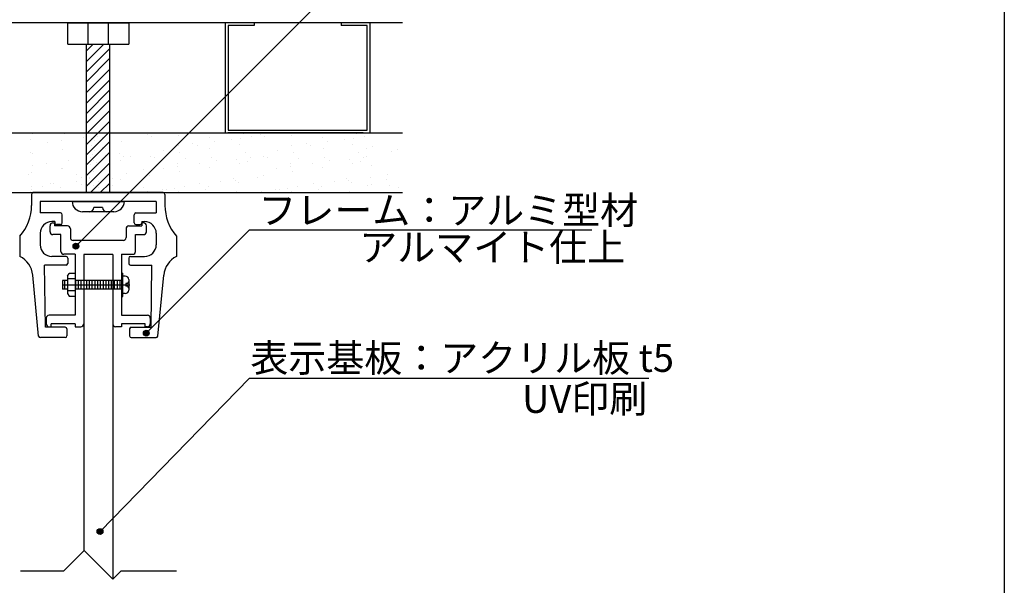
# Model space of a CAD drawing. Extents: x 290 to 570, y 1 to 193.
# Drawn here: x 485 to 570, y 80 to 129 of the extents above; entities that cross this region are included whole.
import ezdxf

# ---------------------------------------------------------------- set-up
doc = ezdxf.new("R2010")
doc.units = 0
doc.header["$MEASUREMENT"] = 0
doc.layers.get('0').update_dxf_attribs({"linetype": 'CONTINUOUS'})
for name, color, linetype in [('100', 7, 'CONTINUOUS'), ('DIM', 2, 'CONTINUOUS'), ('SUGATA1', 11, 'CONTINUOUS'), ('ビス類', 3, 'CONTINUOUS'), ('壁', 6, 'CONTINUOUS'), ('本体１', 7, 'CONTINUOUS'), ('本体２', 11, 'CONTINUOUS'), ('枠横ライン', 9, 'CONTINUOUS'), ('注釈', 2, 'CONTINUOUS')]:
    doc.layers.add(name, color=color, linetype=linetype)
doc.layers.add('受レール２', color=11, linetype='CONTINUOUS', lineweight=0)
doc.styles.add('角ゴ', font='txt.shx', dxfattribs={"bigfont": 'extfont.shx'})

msp = doc.modelspace()

# ---------------------------------------------------------------- hatches: boundary and pattern name
at = {"layer": '注釈'}
h = msp.add_hatch(color=2, dxfattribs=at)
h.dxf.hatch_style = 2
edge = h.paths.add_edge_path()
edge.add_arc((490.292, 109.549), 0.25, 0, 360)
h = msp.add_hatch(color=2, dxfattribs=at)
h.dxf.hatch_style = 2
edge = h.paths.add_edge_path()
edge.add_arc((496.357, 102.046), 0.25, 0, 360)
h = msp.add_hatch(color=2, dxfattribs=at)
h.dxf.hatch_style = 2
edge = h.paths.add_edge_path()
edge.add_arc((492.365, 84.94), 0.25, 0, 360)

# ---------------------------------------------------------------- linework, layer by layer
at = {"linetype": 'ByBlock'}
msp.add_line((518.438, 128.804), (465.989, 128.804), dxfattribs=at)
at = {"layer": '100', "color": 2, "linetype": 'Continuous'}
for p, q in [((486.464, 114.01), (486.464, 113.056)), ((497.814, 114.16), (486.614, 114.16)), ((497.814, 114.16), (486.614, 114.16)), ((497.964, 114.01), (497.964, 113.056)), ((487.214, 113.41), (487.214, 112.41)), ((497.214, 113.41), (487.214, 113.41)), ((497.214, 113.41), (497.214, 112.41)), ((488.964, 112.41), (487.214, 112.41)), ((489.114, 111.56), (489.114, 112.26)), ((495.314, 111.56), (495.314, 112.26)), ((495.464, 112.41), (497.214, 112.41)), ((488.464, 111.66), (488.214, 111.66)), ((488.464, 111.66), (488.464, 111.56)), ((488.964, 111.41), (488.614, 111.41)), ((495.464, 111.41), (495.814, 111.41)), ((495.964, 111.66), (496.214, 111.66)), ((495.964, 111.66), (495.964, 111.56)), ((485.464, 110.41), (485.464, 108.66)), ((487.214, 110.66), (487.214, 109.66)), ((497.214, 110.66), (497.214, 109.66)), ((498.964, 110.41), (498.964, 108.66)), ((487.664, 102.56), (487.589, 107.91)), ((489.439, 107.91), (487.589, 107.91)), ((489.439, 108.66), (488.214, 108.66)), ((489.589, 108.51), (489.589, 108.06)), ((494.839, 108.51), (494.839, 108.06)), ((494.989, 108.66), (496.214, 108.66)), ((494.989, 107.91), (496.839, 107.91)), ((496.764, 102.56), (496.839, 107.91)), ((487.076, 101.795), (486.571, 107.057)), ((497.352, 101.795), (497.857, 107.057)), ((489.364, 102.56), (487.664, 102.56)), ((489.514, 102.41), (489.514, 101.81)), ((494.914, 102.41), (494.914, 101.81)), ((495.064, 102.56), (496.764, 102.56)), ((489.364, 101.66), (487.225, 101.66)), ((495.064, 101.66), (497.202, 101.66))]:
    msp.add_line(p, q, dxfattribs=at)
for centre, radius, start, end in [((486.614, 114.01), 0.15, 90, 180), ((497.814, 114.01), 0.15, 0, 90), ((482.464, 113.056), 4, 318.59038, 0), ((501.964, 113.056), 4, 180, 221.40962), ((488.964, 112.26), 0.15, 0, 90), ((495.464, 112.26), 0.15, 90, 180), ((488.214, 110.66), 1, 90, 180), ((488.614, 111.56), 0.15, 180, 270), ((488.964, 111.56), 0.15, 270, 0), ((495.464, 111.56), 0.15, 180, 270), ((495.814, 111.56), 0.15, 270, 0), ((496.214, 110.66), 1, 0, 90), ((488.214, 109.66), 1, 180, 270), ((496.214, 109.66), 1, 270, 0), ((484.58, 106.866), 2, 5.4836, 63.76952), ((489.439, 108.51), 0.15, 0, 90), ((489.439, 108.06), 0.15, 270, 0), ((494.989, 108.51), 0.15, 90, 180), ((494.989, 108.06), 0.15, 180, 270), ((499.848, 106.866), 2, 116.23048, 174.51641), ((489.364, 102.41), 0.15, 0, 90), ((495.064, 102.41), 0.15, 90, 180), ((487.225, 101.81), 0.15, 185.48359, 270), ((489.364, 101.81), 0.15, 270, 0), ((495.064, 101.81), 0.15, 180, 270), ((497.202, 101.81), 0.15, 270, 354.51641)]:
    msp.add_arc(centre, radius, start, end, dxfattribs=at)
at = {"layer": 'DIM', "linetype": 'Continuous'}
for p, q in [((489.589, 128.804), (494.839, 128.804)), ((489.589, 126.951), (489.589, 128.804)), ((491.339, 126.951), (491.339, 128.804)), ((493.089, 126.951), (493.089, 128.804)), ((494.839, 128.804), (494.839, 126.951)), ((503.16, 128.804), (503.16, 119.304)), ((505.66, 128.804), (503.16, 128.804)), ((503.41, 128.554), (503.41, 119.554)), ((505.66, 128.554), (503.41, 128.554)), ((505.66, 128.804), (505.66, 128.554)), ((515.66, 128.804), (513.16, 128.804)), ((513.16, 128.804), (513.16, 128.554)), ((515.41, 128.554), (513.16, 128.554)), ((515.41, 119.554), (515.41, 128.554)), ((515.66, 119.304), (515.66, 128.804)), ((489.589, 126.951), (494.839, 126.951)), ((503.16, 119.304), (515.66, 119.304)), ((503.41, 119.554), (515.41, 119.554))]:
    msp.add_line(p, q, dxfattribs=at)
at = {"layer": 'DIM'}
for p, q in [((489.249, 81.562), (490.999, 83.312)), ((493.463, 80.848), (490.999, 83.312)), ((485.516, 81.562), (489.249, 81.562)), ((493.463, 80.848), (494.177, 81.562)), ((494.177, 81.562), (498.965, 81.562))]:
    msp.add_line(p, q, dxfattribs=at)
at = {"layer": 'SUGATA1'}
for p, q in [((488.309, 111.562), (488.456, 111.562)), ((490.964, 108.839), (490.964, 102.844)), ((493.464, 108.839), (493.464, 102.844)), ((496.246, 103.594), (496.449, 103.594))]:
    msp.add_line(p, q, dxfattribs=at)
at = {"layer": 'ビス類'}
for p, q in [((491.214, 114.16), (491.214, 126.951)), ((491.214, 126.383), (491.777, 126.951)), ((491.214, 125.462), (492.69, 126.951)), ((491.214, 124.575), (493.214, 126.592)), ((493.214, 114.16), (493.214, 126.951)), ((491.214, 123.72), (493.214, 125.738)), ((491.214, 122.8), (493.214, 124.817)), ((491.214, 121.88), (493.214, 123.897)), ((491.214, 120.992), (493.214, 123.01)), ((491.214, 120.138), (493.214, 122.155)), ((491.214, 120.138), (493.214, 122.155)), ((491.214, 120.138), (493.214, 122.155)), ((491.214, 119.217), (493.214, 121.235)), ((491.214, 118.297), (493.214, 120.314)), ((491.214, 117.41), (493.214, 119.427)), ((491.214, 116.555), (493.214, 118.572)), ((491.214, 116.555), (493.214, 118.572)), ((491.214, 116.555), (493.214, 118.572)), ((491.214, 115.635), (493.214, 117.652)), ((491.214, 114.715), (493.214, 116.732)), ((491.543, 114.16), (493.214, 115.844)), ((492.391, 114.16), (493.214, 114.99)), ((492.391, 114.16), (493.214, 114.99)), ((492.391, 114.16), (493.214, 114.99)), ((489.964, 113.41), (494.464, 113.41))]:
    msp.add_line(p, q, dxfattribs=at)
at = {"layer": 'ビス類', "color": 3, "linetype": 'Continuous'}
for p, q in [((493.564, 112.51), (490.864, 112.51)), ((492.589, 112.885), (491.839, 112.885)), ((489.557, 106.968), (489.707, 107.198)), ((490.214, 107.198), (489.707, 107.198)), ((494.216, 107.213), (494.341, 107.213)), ((494.341, 105.213), (494.341, 107.213)), ((489.557, 106.588), (489.12, 106.588)), ((489.12, 106.588), (489.12, 105.838)), ((489.12, 106.213), (489.557, 106.213)), ((489.328, 105.838), (489.328, 106.588)), ((489.557, 106.968), (489.557, 105.456)), ((490.214, 106.731), (489.557, 106.731)), ((489.557, 106.213), (494.947, 106.213)), ((494.216, 106.588), (490.214, 106.588)), ((490.278, 105.838), (490.278, 106.588)), ((490.516, 105.838), (490.516, 106.588)), ((490.753, 105.838), (490.753, 106.588)), ((490.991, 105.838), (490.991, 106.588)), ((491.228, 105.838), (491.228, 106.588)), ((491.466, 105.838), (491.466, 106.588)), ((491.703, 105.838), (491.703, 106.588)), ((491.941, 105.838), (491.941, 106.588)), ((492.178, 105.838), (492.178, 106.588)), ((492.416, 105.838), (492.416, 106.588)), ((492.653, 105.838), (492.653, 106.588)), ((492.891, 105.838), (492.891, 106.588)), ((493.128, 105.838), (493.128, 106.588)), ((493.366, 105.838), (493.366, 106.588)), ((493.603, 105.838), (493.603, 106.588)), ((493.841, 106.588), (493.841, 105.838)), ((494.078, 106.588), (494.078, 105.838)), ((494.541, 106.963), (494.341, 106.963)), ((494.591, 106.338), (494.591, 106.088)), ((494.716, 106.338), (494.591, 106.338)), ((494.841, 106.663), (494.841, 105.763)), ((489.557, 105.838), (489.12, 105.838)), ((490.214, 105.703), (489.557, 105.703)), ((489.557, 105.456), (489.706, 105.226)), ((494.216, 105.838), (490.214, 105.838)), ((494.541, 105.463), (494.341, 105.463)), ((494.716, 106.088), (494.591, 106.088)), ((489.706, 105.226), (490.214, 105.226)), ((494.216, 105.213), (494.341, 105.213))]:
    msp.add_line(p, q, dxfattribs=at)
for centre, radius, start, end in [((490.864, 113.41), 0.9, 180, 270), ((493.564, 113.41), 0.9, 270, 0), ((491.464, 112.885), 0.375, 270, 0), ((492.964, 112.885), 0.375, 180, 270), ((494.541, 106.663), 0.3, 0, 90), ((494.716, 106.463), 0.125, 270, 0), ((494.541, 105.763), 0.3, 270, 0), ((494.716, 105.963), 0.125, 0, 90)]:
    msp.add_arc(centre, radius, start, end, dxfattribs=at)
at = {"layer": '受レール２', "ltscale": 0.5}
for p, q in [((491.809, 114.78), (491.809, 114.78)), ((492.265, 115.09), (492.265, 115.09))]:
    msp.add_line(p, q, dxfattribs=at)
at = {"layer": '壁', "linetype": 'ByBlock'}
for p, q in [((465.989, 119.304), (518.438, 119.304)), ((465.989, 114.16), (518.438, 114.16))]:
    msp.add_line(p, q, dxfattribs=at)
at = {"layer": '壁', "ltscale": 0.5}
for p, q in [((486.587, 119.222), (486.587, 119.222)), ((489.328, 119.237), (489.328, 119.237)), ((490.971, 118.924), (490.971, 118.924)), ((490.971, 118.924), (490.971, 118.924)), ((492.144, 119.03), (492.144, 119.03)), ((492.144, 119.03), (492.144, 119.03)), ((492.608, 118.951), (492.608, 118.951)), ((493.778, 119.276), (493.778, 119.276)), ((496.447, 119.164), (496.447, 119.164)), ((496.783, 118.956), (496.783, 118.956)), ((499.116, 119.051), (499.116, 119.051)), ((499.308, 119.277), (499.308, 119.277)), ((501.785, 118.938), (501.785, 118.938)), ((504.748, 119.236), (504.748, 119.236)), ((505.419, 119.027), (505.419, 119.027)), ((506.21, 119.164), (506.21, 119.164)), ((506.545, 118.956), (506.545, 118.956)), ((508.879, 119.051), (508.879, 119.051)), ((509.071, 119.277), (509.071, 119.277)), ((511.548, 118.938), (511.548, 118.938)), ((514.51, 119.236), (514.51, 119.236)), ((515.182, 119.027), (515.182, 119.027)), ((486.412, 118.736), (486.412, 118.736)), ((487.825, 118.509), (487.825, 118.509)), ((489.077, 118.674), (489.077, 118.674)), ((491.618, 118.83), (491.618, 118.83)), ((491.618, 118.23), (491.618, 118.23)), ((491.618, 118.23), (491.618, 118.23)), ((491.888, 118.668), (491.888, 118.668)), ((492.608, 118.051), (492.608, 118.051)), ((492.608, 118.051), (492.608, 118.051)), ((494.215, 118.604), (494.215, 118.604)), ((499.116, 118.197), (499.116, 118.197)), ((500.368, 118.362), (500.368, 118.362)), ((500.785, 118.255), (500.785, 118.255)), ((502.261, 118.611), (502.261, 118.611)), ((503.701, 118.756), (503.701, 118.756)), ((504.411, 118.339), (504.411, 118.339)), ((504.454, 118.825), (504.454, 118.825)), ((508.879, 118.197), (508.879, 118.197)), ((510.13, 118.362), (510.13, 118.362)), ((510.548, 118.255), (510.548, 118.255)), ((512.024, 118.611), (512.024, 118.611)), ((513.464, 118.756), (513.464, 118.756)), ((514.174, 118.339), (514.174, 118.339)), ((514.217, 118.825), (514.217, 118.825)), ((515.857, 118.175), (515.857, 118.175)), ((486.391, 117.632), (486.391, 117.632)), ((486.526, 117.557), (486.526, 117.557)), ((489.093, 117.909), (489.093, 117.909)), ((491.558, 117.165), (491.558, 117.165)), ((491.729, 118.006), (491.729, 118.006)), ((491.729, 117.406), (491.729, 117.406)), ((491.729, 117.406), (491.729, 117.406)), ((491.888, 117.768), (491.888, 117.768)), ((491.888, 117.768), (491.888, 117.768)), ((492.038, 117.354), (492.038, 117.354)), ((492.813, 117.967), (492.813, 117.967)), ((492.813, 117.367), (492.813, 117.367)), ((492.813, 117.367), (492.813, 117.367)), ((494.065, 117.532), (494.065, 117.532)), ((494.398, 117.294), (494.398, 117.294)), ((494.954, 117.254), (494.954, 117.254)), ((496.722, 117.292), (496.722, 117.292)), ((497.067, 117.181), (497.067, 117.181)), ((497.87, 117.755), (497.87, 117.755)), ((499.247, 117.612), (499.247, 117.612)), ((501.844, 117.987), (501.844, 117.987)), ((504.899, 117.658), (504.899, 117.658)), ((505.355, 117.22), (505.355, 117.22)), ((506.485, 117.292), (506.485, 117.292)), ((506.83, 117.181), (506.83, 117.181)), ((507.632, 117.755), (507.632, 117.755)), ((509.01, 117.612), (509.01, 117.612)), ((511.607, 117.987), (511.607, 117.987)), ((514.662, 117.658), (514.662, 117.658)), ((515.118, 117.22), (515.118, 117.22)), ((515.325, 117.264), (515.325, 117.264)), ((515.344, 117.97), (515.344, 117.97)), ((517.541, 117.735), (517.541, 117.735)), ((518.013, 117.857), (518.013, 117.857)), ((486.51, 116.537), (486.51, 116.537)), ((487.761, 116.702), (487.761, 116.702)), ((489.655, 116.951), (489.655, 116.951)), ((491.558, 116.565), (491.558, 116.565)), ((491.558, 116.565), (491.558, 116.565)), ((491.797, 116.913), (491.797, 116.913)), ((492.038, 116.754), (492.038, 116.754)), ((492.038, 116.754), (492.038, 116.754)), ((494.155, 116.94), (494.155, 116.94)), ((499.052, 116.39), (499.052, 116.39)), ((499.068, 116.657), (499.068, 116.657)), ((499.736, 117.068), (499.736, 117.068)), ((500.946, 116.639), (500.946, 116.639)), ((501.783, 116.323), (501.783, 116.323)), ((501.984, 117.158), (501.984, 117.158)), ((502.405, 116.955), (502.405, 116.955)), ((504.104, 117.055), (504.104, 117.055)), ((504.351, 116.675), (504.351, 116.675)), ((505.074, 116.843), (505.074, 116.843)), ((508.815, 116.39), (508.815, 116.39)), ((508.83, 116.657), (508.83, 116.657)), ((509.499, 117.068), (509.499, 117.068)), ((510.709, 116.639), (510.709, 116.639)), ((511.546, 116.323), (511.546, 116.323)), ((511.746, 117.158), (511.746, 117.158)), ((512.168, 116.955), (512.168, 116.955)), ((513.867, 117.055), (513.867, 117.055)), ((514.113, 116.675), (514.113, 116.675)), ((514.837, 116.843), (514.837, 116.843)), ((515.797, 116.51), (515.797, 116.51)), ((486.206, 115.753), (486.206, 115.753)), ((486.465, 115.893), (486.465, 115.893)), ((489.032, 116.245), (489.032, 116.245)), ((489.122, 116.253), (489.122, 116.253)), ((490.32, 115.756), (490.32, 115.756)), ((491.497, 115.501), (491.497, 115.501)), ((491.498, 115.995), (491.498, 115.995)), ((491.796, 116.171), (491.796, 116.171)), ((491.797, 116.013), (491.797, 116.013)), ((491.797, 116.013), (491.797, 116.013)), ((492.749, 116.16), (492.749, 116.16)), ((493.236, 116.256), (493.236, 116.256)), ((493.236, 115.656), (493.236, 115.656)), ((493.236, 115.656), (493.236, 115.656)), ((494.643, 115.809), (494.643, 115.809)), ((496.152, 116.157), (496.152, 116.157)), ((496.661, 115.628), (496.661, 115.628)), ((497.801, 116.225), (497.801, 116.225)), ((499.186, 115.948), (499.186, 115.948)), ((505.934, 115.497), (505.934, 115.497)), ((506.424, 115.628), (506.424, 115.628)), ((507.563, 116.225), (507.563, 116.225)), ((508.949, 115.948), (508.949, 115.948)), ((515.697, 115.497), (515.697, 115.497)), ((517.167, 115.708), (517.167, 115.708)), ((486.446, 114.73), (486.446, 114.73)), ((487.404, 114.655), (487.404, 114.655)), ((488.086, 114.964), (488.086, 114.964)), ((488.34, 114.979), (488.34, 114.979)), ((490.32, 115.156), (490.32, 115.156)), ((490.32, 115.156), (490.32, 115.156)), ((490.755, 115.451), (490.755, 115.451)), ((490.755, 114.851), (490.755, 114.851)), ((490.755, 114.851), (490.755, 114.851)), ((491.497, 114.901), (491.497, 114.901)), ((491.497, 114.901), (491.497, 114.901)), ((491.498, 115.395), (491.498, 115.395)), ((491.498, 115.395), (491.498, 115.395)), ((491.796, 115.271), (491.796, 115.271)), ((491.796, 115.271), (491.796, 115.271)), ((493.424, 115.339), (493.424, 115.339)), ((493.424, 114.739), (493.424, 114.739)), ((493.424, 114.739), (493.424, 114.739)), ((494.094, 115.275), (494.094, 115.275)), ((496.093, 114.626), (496.093, 114.626)), ((499.631, 114.667), (499.631, 114.667)), ((500.977, 114.907), (500.977, 114.907)), ((501.723, 114.658), (501.723, 114.658)), ((502.788, 115.083), (502.788, 115.083)), ((503.893, 115.408), (503.893, 115.408)), ((504.04, 115.248), (504.04, 115.248)), ((504.29, 115.01), (504.29, 115.01)), ((509.393, 114.667), (509.393, 114.667)), ((510.74, 114.907), (510.74, 114.907)), ((511.485, 114.658), (511.485, 114.658)), ((512.551, 115.083), (512.551, 115.083)), ((513.656, 115.408), (513.656, 115.408)), ((513.803, 115.248), (513.803, 115.248)), ((514.053, 115.01), (514.053, 115.01)), ((515.424, 114.744), (515.424, 114.744)), ((515.736, 114.846), (515.736, 114.846)), ((517.039, 115.303), (517.039, 115.303)), ((517.335, 114.752), (517.335, 114.752)), ((518.094, 114.631), (518.094, 114.631)), ((486.404, 114.228), (486.404, 114.228)), ((486.471, 114.405), (486.471, 114.405)), ((488.971, 114.581), (488.971, 114.581)), ((496.485, 114.253), (496.485, 114.253)), ((497.737, 114.418), (497.737, 114.418)), ((498.061, 114.407), (498.061, 114.407)), ((498.763, 114.513), (498.763, 114.513)), ((499.126, 114.283), (499.126, 114.283)), ((501.432, 114.4), (501.432, 114.4)), ((504.101, 114.288), (504.101, 114.288)), ((506.248, 114.253), (506.248, 114.253)), ((507.5, 114.418), (507.5, 114.418)), ((507.824, 114.407), (507.824, 114.407)), ((508.525, 114.513), (508.525, 114.513)), ((508.888, 114.283), (508.888, 114.283)), ((511.194, 114.4), (511.194, 114.4)), ((513.863, 114.288), (513.863, 114.288))]:
    msp.add_line(p, q, dxfattribs=at)
at = {"layer": '本体１', "ltscale": 10}
for p, q in [((488.464, 114.16), (488.964, 114.16)), ((495.464, 114.16), (495.964, 114.16))]:
    msp.add_line(p, q, dxfattribs=at)
at = {"layer": '本体１', "ltscale": 2}
for p, q in [((493.464, 108.839), (490.964, 108.839)), ((490.964, 108.839), (490.964, 83.277)), ((493.464, 108.839), (493.464, 80.848))]:
    msp.add_line(p, q, dxfattribs=at)
at = {"layer": '本体１'}
msp.add_line((493.464, 108.839), (490.964, 108.839), dxfattribs=at)
at = {"layer": '本体２', "linetype": 'Continuous'}
for p, q in [((518.438, 128.804), (472.271, 128.804)), ((485.938, 119.304), (497.612, 119.304)), ((515.061, 119.304), (503.387, 119.304))]:
    msp.add_line(p, q, dxfattribs=at)
at = {"layer": '本体２', "ltscale": 0.5}
for p, q in [((491.809, 114.446), (491.809, 114.446)), ((491.809, 114.446), (491.809, 114.446)), ((492.265, 114.59), (492.265, 114.59)), ((492.265, 114.59), (492.265, 114.59))]:
    msp.add_line(p, q, dxfattribs=at)
at = {"layer": '本体２'}
for p, q in [((488.059, 110.792), (488.059, 111.312)), ((488.456, 111.562), (488.456, 111.289)), ((489.564, 111.289), (488.456, 111.289)), ((494.864, 111.289), (495.971, 111.289)), ((496.118, 111.562), (495.971, 111.562)), ((495.971, 111.562), (495.971, 111.289)), ((496.368, 110.792), (496.368, 111.312)), ((488.999, 110.542), (488.309, 110.542)), ((488.999, 109.094), (488.999, 110.542)), ((489.814, 111.039), (489.814, 110.289)), ((494.614, 111.039), (494.614, 110.289)), ((495.428, 109.094), (495.428, 110.542)), ((495.428, 110.542), (496.118, 110.542)), ((494.364, 110.039), (490.064, 110.039)), ((490.214, 108.844), (489.249, 108.844)), ((490.214, 108.844), (490.214, 103.594)), ((494.214, 108.844), (494.214, 103.594)), ((494.214, 108.844), (495.178, 108.844)), ((488.181, 103.594), (487.978, 103.594)), ((490.214, 103.594), (488.181, 103.594)), ((494.214, 103.594), (496.246, 103.594)), ((487.728, 103.344), (487.728, 102.853)), ((490.214, 102.844), (488.163, 102.844)), ((488.163, 102.603), (488.163, 102.844)), ((490.214, 102.844), (490.214, 102.603)), ((496.265, 102.848), (494.214, 102.848)), ((494.214, 102.848), (494.214, 102.603)), ((496.265, 102.603), (496.265, 102.848)), ((496.699, 103.344), (496.699, 102.853)), ((487.978, 102.603), (488.163, 102.603)), ((490.214, 102.603), (490.714, 102.603)), ((494.214, 102.603), (493.714, 102.603)), ((496.449, 102.603), (496.265, 102.603))]:
    msp.add_line(p, q, dxfattribs=at)
for centre, start, end in [((488.309, 111.312), 90, 180), ((489.564, 111.039), 0, 90), ((494.864, 111.039), 90, 180), ((496.118, 111.312), 0, 90), ((488.309, 110.792), 180, 270), ((496.118, 110.792), 270, 0), ((490.064, 110.289), 180, 270), ((494.364, 110.289), 270, 0), ((489.249, 109.094), 180, 270), ((495.178, 109.094), 270, 0), ((487.978, 103.344), 90, 180), ((496.449, 103.344), 0, 90), ((487.978, 102.853), 180, 270), ((490.714, 102.853), 270, 0), ((493.714, 102.853), 180, 270), ((496.449, 102.853), 270, 0)]:
    msp.add_arc(centre, 0.25, start, end, dxfattribs=at)
at = {"layer": '枠横ライン'}
msp.add_line((570.34, 193.27), (570.34, 1.452), dxfattribs=at)
at = {"layer": '注釈', "color": 2}
for p, q in [((512.884, 132.144), (490.292, 109.549)), ((505.259, 110.943), (496.357, 102.046)), ((505.259, 98.165), (492.365, 84.94))]:
    msp.add_line(p, q, dxfattribs=at)
at = {"layer": '注釈'}
for p, q in [((505.259, 110.943), (534.782, 110.943)), ((505.259, 98.165), (539.697, 98.165))]:
    msp.add_line(p, q, dxfattribs=at)
at = {"layer": '注釈', "color": 2}
for centre in [(490.292, 109.549), (496.357, 102.046), (492.365, 84.94)]:
    msp.add_circle(centre, 0.25, dxfattribs=at)

# ---------------------------------------------------------------- texts
at = {"layer": '注釈', "style": '角ゴ'}
for s, p in [('フレーム：アルミ型材', (506.019, 111.447)), ('アルマイト仕上', (514.721, 108.258))]:
    msp.add_text(s, height=2.4, dxfattribs=at).set_placement(p)
at = {"layer": '注釈', "color": 2, "linetype": 'ByBlock', "style": '角ゴ'}
for s, p in [('表示基板：アクリル板 t5', (505.33, 98.708)), ('UV印刷', (528.759, 95.178))]:
    msp.add_text(s, height=2.4, dxfattribs=at).set_placement(p)

doc.saveas('drawing.dxf')
